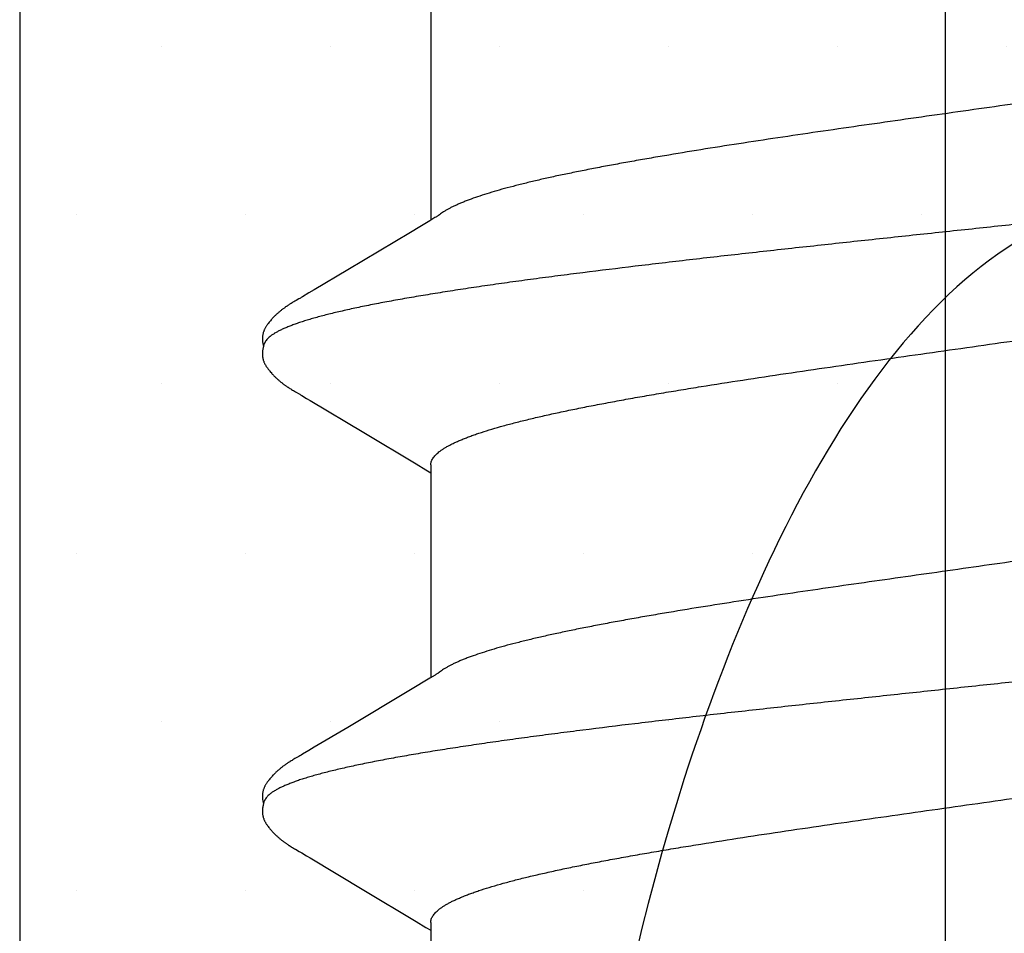
# Model space of a CAD drawing. Units: inches. Extents: x 0 to 13.8, y 0 to 10.6.
# Drawn here: x 5.6 to 5.8, y 6 to 6.1 of the extents above; entities that cross this region are included whole.
import ezdxf

# ---------------------------------------------------------------- set-up
doc = ezdxf.new("R2010")
doc.units = ezdxf.units.IN
doc.header["$MEASUREMENT"] = 0
for name, color, linetype in [('Extrusion', 1, 'Continuous'), ('Fastener', 7, 'Continuous'), ('Sealant', 3, 'Continuous')]:
    doc.layers.add(name, color=color, linetype=linetype)

# ---------------------------------------------------------------- blocks, each defined once
blk = doc.blocks.new('FS327')
blk.add_line((-0.305, 0), (0.9366, 0))
at = {"linetype": 'Continuous'}
for p, q in [((0.31451, -0.0796), (0.315, -0.08042)), ((0.38591, -0.07959), (0.3864, -0.08042)), ((0.28171, -0.08025), (0.3149, -0.08025)), ((0.315, -0.08042), (0.31578, -0.0817)), ((0.35296, -0.08255), (0.35389, -0.08103)), ((0.35311, -0.08025), (0.3863, -0.08025)), ((0.35389, -0.08103), (0.35435, -0.08025)), ((0.3864, -0.08042), (0.38822, -0.08341)), ((0.42436, -0.08254), (0.42529, -0.08103)), ((0.42451, -0.08025), (0.4577, -0.08025)), ((0.42529, -0.08103), (0.42575, -0.08025)), ((0.31578, -0.0817), (0.31595, -0.08197)), ((0.31595, -0.08197), (0.31682, -0.08341)), ((0.34805, -0.09072), (0.35296, -0.08255)), ((0.41946, -0.09071), (0.42436, -0.08254)), ((0.31682, -0.08341), (0.32267, -0.0932)), ((0.38822, -0.08341), (0.39407, -0.09321)), ((0.34305, -0.0991), (0.34805, -0.09072)), ((0.41445, -0.09909), (0.41946, -0.09071)), ((0.32267, -0.0932), (0.32579, -0.09846)), ((0.39407, -0.09321), (0.39719, -0.09846)), ((0.32579, -0.09846), (0.32626, -0.09926)), ((0.32626, -0.09926), (0.32687, -0.10028)), ((0.34226, -0.1004), (0.34272, -0.09964)), ((0.34272, -0.09964), (0.34305, -0.0991)), ((0.39719, -0.09846), (0.39766, -0.09926)), ((0.39766, -0.09926), (0.39827, -0.10028)), ((0.41366, -0.1004), (0.41413, -0.09963)), ((0.41413, -0.09963), (0.41445, -0.09909)), ((0.32687, -0.10028), (0.32699, -0.10048)), ((0.32699, -0.10048), (0.32707, -0.10061)), ((0.32707, -0.10061), (0.32713, -0.10071)), ((0.32713, -0.10071), (0.3272, -0.10084)), ((0.3272, -0.10084), (0.32744, -0.10127)), ((0.32744, -0.10127), (0.32754, -0.10145)), ((0.34161, -0.10153), (0.34171, -0.10136)), ((0.34171, -0.10136), (0.34203, -0.10079)), ((0.34203, -0.10079), (0.34208, -0.1007)), ((0.34208, -0.1007), (0.34216, -0.10058)), ((0.34216, -0.10058), (0.34226, -0.1004)), ((0.39827, -0.10028), (0.39839, -0.10048)), ((0.39839, -0.10048), (0.39847, -0.10061)), ((0.39847, -0.10061), (0.39853, -0.10071)), ((0.39853, -0.10071), (0.3986, -0.10084)), ((0.3986, -0.10084), (0.39884, -0.10127)), ((0.39884, -0.10127), (0.39894, -0.10145)), ((0.41301, -0.10153), (0.41311, -0.10136)), ((0.41311, -0.10136), (0.41343, -0.10079)), ((0.41343, -0.10079), (0.41348, -0.1007)), ((0.41348, -0.1007), (0.41356, -0.10058)), ((0.41356, -0.10058), (0.41366, -0.1004)), ((0.32754, -0.10145), (0.32764, -0.10161)), ((0.32764, -0.10161), (0.32773, -0.10177)), ((0.32773, -0.10177), (0.32782, -0.10191)), ((0.32782, -0.10191), (0.3279, -0.10205)), ((0.3279, -0.10205), (0.32799, -0.10219)), ((0.34126, -0.10211), (0.34134, -0.10197)), ((0.34134, -0.10197), (0.34143, -0.10183)), ((0.34143, -0.10183), (0.34152, -0.10169)), ((0.34152, -0.10169), (0.34161, -0.10153)), ((0.39894, -0.10145), (0.39904, -0.10161)), ((0.39904, -0.10161), (0.39913, -0.10177)), ((0.39913, -0.10177), (0.39922, -0.10191)), ((0.39922, -0.10191), (0.3993, -0.10206)), ((0.3993, -0.10206), (0.39939, -0.10219)), ((0.41266, -0.10211), (0.41275, -0.10197)), ((0.41275, -0.10197), (0.41283, -0.10183)), ((0.41283, -0.10183), (0.41292, -0.10168)), ((0.41292, -0.10168), (0.41301, -0.10153))]:
    blk.add_line(p, q, dxfattribs=at)
for points in [[(0.31406, -0.07891), (0.31408, -0.07893), (0.3141, -0.07895), (0.31412, -0.07898), (0.31414, -0.07901), (0.31416, -0.07905), (0.31419, -0.07908), (0.31421, -0.07912), (0.31425, -0.07917), (0.31428, -0.07922), (0.31432, -0.07929), (0.31437, -0.07937), (0.31443, -0.07947), (0.31451, -0.0796)], [(0.38546, -0.07891), (0.38548, -0.07893), (0.3855, -0.07895), (0.38552, -0.07898), (0.38554, -0.07901), (0.38556, -0.07905), (0.38559, -0.07908), (0.38561, -0.07912), (0.38565, -0.07917), (0.38568, -0.07922), (0.38572, -0.07929), (0.38577, -0.07937), (0.38583, -0.07947), (0.38591, -0.07959)], [(0.32799, -0.10219), (0.32803, -0.10226), (0.32808, -0.10233), (0.32812, -0.1024), (0.32817, -0.10247), (0.32821, -0.10254), (0.32826, -0.10261), (0.32831, -0.10268), (0.32836, -0.10275), (0.32841, -0.10283), (0.32846, -0.1029), (0.32851, -0.10298), (0.32857, -0.10305), (0.32862, -0.10313), (0.32868, -0.10321), (0.32874, -0.10329), (0.3288, -0.10337), (0.32886, -0.10345), (0.32893, -0.10353), (0.32899, -0.10361), (0.32906, -0.1037), (0.32913, -0.10378), (0.3292, -0.10387), (0.32927, -0.10396), (0.32935, -0.10404), (0.32943, -0.10413), (0.32951, -0.10422), (0.32959, -0.10431), (0.32968, -0.10441), (0.32977, -0.1045), (0.32986, -0.10459), (0.32996, -0.10469), (0.33006, -0.10479), (0.33016, -0.10488), (0.33027, -0.10498), (0.33038, -0.10508), (0.33049, -0.10518), (0.3306, -0.10528), (0.33072, -0.10537), (0.33084, -0.10547), (0.33096, -0.10557), (0.33107, -0.10565), (0.33116, -0.10572), (0.33125, -0.10578), (0.33134, -0.10584), (0.33142, -0.1059), (0.3315, -0.10595), (0.33158, -0.106), (0.33166, -0.10604), (0.33174, -0.10609), (0.33182, -0.10613), (0.33189, -0.10617), (0.33197, -0.1062), (0.33205, -0.10624), (0.33212, -0.10627), (0.3322, -0.1063), (0.33228, -0.10633), (0.33236, -0.10636), (0.33244, -0.10639), (0.33252, -0.10641), (0.3326, -0.10643), (0.33269, -0.10645), (0.33277, -0.10647), (0.33286, -0.10648)], [(0.33562, -0.10652), (0.33573, -0.10653), (0.33584, -0.10653), (0.33594, -0.10653), (0.33603, -0.10652), (0.33612, -0.10651), (0.33621, -0.1065), (0.33629, -0.10649), (0.33637, -0.10648), (0.33645, -0.10646), (0.33653, -0.10645), (0.33661, -0.10643), (0.33668, -0.10641), (0.33676, -0.10639), (0.33684, -0.10636), (0.33691, -0.10633), (0.33699, -0.10631), (0.33706, -0.10628), (0.33713, -0.10625), (0.33721, -0.10621), (0.33728, -0.10618), (0.33736, -0.10614), (0.33743, -0.1061), (0.33751, -0.10606), (0.33758, -0.10601), (0.33766, -0.10597), (0.33774, -0.10592), (0.33781, -0.10587), (0.3379, -0.10581), (0.33798, -0.10575), (0.33807, -0.10569), (0.33817, -0.10561), (0.33828, -0.10553), (0.33839, -0.10544), (0.3385, -0.10535), (0.33861, -0.10526), (0.33871, -0.10517), (0.33882, -0.10508), (0.33892, -0.10499), (0.33901, -0.1049), (0.33911, -0.10481), (0.3392, -0.10472), (0.33929, -0.10463), (0.33938, -0.10455), (0.33946, -0.10446), (0.33954, -0.10437), (0.33962, -0.10429), (0.3397, -0.1042), (0.33977, -0.10412), (0.33985, -0.10404), (0.33992, -0.10396), (0.33999, -0.10387), (0.34006, -0.10379), (0.34013, -0.10371), (0.34019, -0.10363), (0.34025, -0.10355), (0.34032, -0.10347), (0.34038, -0.10339), (0.34044, -0.10331), (0.3405, -0.10324), (0.34055, -0.10316), (0.34061, -0.10308), (0.34066, -0.10301), (0.34071, -0.10294), (0.34076, -0.10286), (0.34081, -0.10279), (0.34086, -0.10272), (0.34091, -0.10265), (0.34096, -0.10258), (0.341, -0.10251), (0.34105, -0.10245), (0.34109, -0.10238), (0.34113, -0.10231), (0.34117, -0.10225), (0.34126, -0.10211)], [(0.39939, -0.10219), (0.39943, -0.10226), (0.39948, -0.10233), (0.39952, -0.1024), (0.39957, -0.10247), (0.39961, -0.10254), (0.39966, -0.10261), (0.39971, -0.10268), (0.39976, -0.10275), (0.39981, -0.10283), (0.39986, -0.1029), (0.39991, -0.10298), (0.39997, -0.10305), (0.40002, -0.10313), (0.40008, -0.10321), (0.40014, -0.10329), (0.4002, -0.10337), (0.40026, -0.10345), (0.40033, -0.10353), (0.40039, -0.10361), (0.40046, -0.1037), (0.40053, -0.10378), (0.4006, -0.10387), (0.40068, -0.10396), (0.40075, -0.10404), (0.40083, -0.10413), (0.40091, -0.10422), (0.40099, -0.10431), (0.40108, -0.10441), (0.40117, -0.1045), (0.40126, -0.10459), (0.40136, -0.10469), (0.40146, -0.10479), (0.40156, -0.10488), (0.40167, -0.10498), (0.40178, -0.10508), (0.40189, -0.10518), (0.402, -0.10528), (0.40212, -0.10538), (0.40224, -0.10547), (0.40236, -0.10557), (0.40247, -0.10565), (0.40256, -0.10572), (0.40265, -0.10578), (0.40274, -0.10584), (0.40282, -0.1059), (0.4029, -0.10595), (0.40298, -0.106), (0.40306, -0.10604), (0.40314, -0.10609), (0.40322, -0.10613), (0.40329, -0.10617), (0.40337, -0.1062), (0.40345, -0.10624), (0.40352, -0.10627), (0.4036, -0.1063), (0.40368, -0.10633), (0.40376, -0.10636), (0.40384, -0.10639), (0.40392, -0.10641), (0.404, -0.10643), (0.40409, -0.10645), (0.40417, -0.10647), (0.40426, -0.10648)], [(0.40703, -0.10652), (0.40714, -0.10653), (0.40724, -0.10653), (0.40734, -0.10653), (0.40743, -0.10652), (0.40752, -0.10651), (0.40761, -0.1065), (0.40769, -0.10649), (0.40777, -0.10648), (0.40785, -0.10646), (0.40793, -0.10645), (0.40801, -0.10643), (0.40808, -0.10641), (0.40816, -0.10639), (0.40824, -0.10636), (0.40831, -0.10633), (0.40839, -0.10631), (0.40846, -0.10628), (0.40854, -0.10624), (0.40861, -0.10621), (0.40868, -0.10618), (0.40876, -0.10614), (0.40883, -0.1061), (0.40891, -0.10606), (0.40898, -0.10601), (0.40906, -0.10597), (0.40914, -0.10592), (0.40922, -0.10587), (0.4093, -0.10581), (0.40938, -0.10575), (0.40947, -0.10568), (0.40957, -0.10561), (0.40968, -0.10553), (0.40979, -0.10544), (0.4099, -0.10535), (0.41001, -0.10526), (0.41012, -0.10517), (0.41022, -0.10508), (0.41032, -0.10499), (0.41041, -0.1049), (0.41051, -0.10481), (0.4106, -0.10472), (0.41069, -0.10463), (0.41078, -0.10455), (0.41086, -0.10446), (0.41095, -0.10437), (0.41102, -0.10429), (0.4111, -0.1042), (0.41118, -0.10412), (0.41125, -0.10404), (0.41132, -0.10395), (0.41139, -0.10387), (0.41146, -0.10379), (0.41153, -0.10371), (0.41159, -0.10363), (0.41166, -0.10355), (0.41172, -0.10347), (0.41178, -0.10339), (0.41184, -0.10331), (0.4119, -0.10323), (0.41195, -0.10316), (0.41201, -0.10308), (0.41206, -0.10301), (0.41211, -0.10293), (0.41217, -0.10286), (0.41222, -0.10279), (0.41226, -0.10272), (0.41231, -0.10265), (0.41236, -0.10258), (0.4124, -0.10251), (0.41245, -0.10244), (0.41249, -0.10238), (0.41253, -0.10231), (0.41258, -0.10224), (0.41266, -0.10211)], [(0.33286, -0.10648), (0.33295, -0.1065), (0.33304, -0.10651), (0.33314, -0.10652), (0.33324, -0.10652), (0.33334, -0.10652), (0.33345, -0.10652), (0.33356, -0.10652), (0.33368, -0.10652), (0.3338, -0.10651), (0.33393, -0.10649), (0.33405, -0.10648), (0.33418, -0.10645), (0.3343, -0.10643), (0.33442, -0.1064), (0.33454, -0.10638), (0.33459, -0.10636)], [(0.33405, -0.10617), (0.33406, -0.10618), (0.33414, -0.10621), (0.33422, -0.10624), (0.33432, -0.10628), (0.33441, -0.10631), (0.33452, -0.10634), (0.33464, -0.10637), (0.33476, -0.1064), (0.33488, -0.10643), (0.33501, -0.10646), (0.33514, -0.10648), (0.33527, -0.10649), (0.33539, -0.10651), (0.33551, -0.10652), (0.33562, -0.10652)], [(0.40426, -0.10648), (0.40435, -0.1065), (0.40444, -0.10651), (0.40454, -0.10652), (0.40464, -0.10652), (0.40474, -0.10652), (0.40485, -0.10652), (0.40496, -0.10652), (0.40508, -0.10652), (0.4052, -0.10651), (0.40533, -0.10649), (0.40545, -0.10648), (0.40558, -0.10645), (0.4057, -0.10643), (0.40582, -0.1064), (0.40594, -0.10638), (0.40599, -0.10636)], [(0.40545, -0.10617), (0.40546, -0.10618), (0.40554, -0.10621), (0.40562, -0.10624), (0.40572, -0.10628), (0.40582, -0.10631), (0.40592, -0.10634), (0.40604, -0.10637), (0.40616, -0.1064), (0.40629, -0.10643), (0.40641, -0.10646), (0.40654, -0.10648), (0.40667, -0.1065), (0.40679, -0.10651), (0.40691, -0.10652), (0.40703, -0.10652)]]:
    blk.add_lwpolyline(points, dxfattribs=at)
for points, knots in [([(0.30224, 0.1017), (0.30233, 0.10146), (0.3025, 0.10098), (0.30274, 0.10024), (0.30299, 0.09944), (0.30324, 0.0986), (0.30349, 0.09771), (0.30374, 0.09677), (0.30399, 0.09578), (0.30432, 0.09437), (0.30475, 0.09251), (0.30524, 0.09013), (0.30574, 0.08758), (0.30623, 0.08487), (0.30673, 0.082), (0.30722, 0.07898), (0.30772, 0.07581), (0.30821, 0.07249), (0.30871, 0.06903), (0.30921, 0.06543), (0.3097, 0.06169), (0.31038, 0.05646), (0.31104, 0.05108), (0.3117, 0.04557), (0.31237, 0.03985), (0.31321, 0.03254), (0.31419, 0.02363), (0.31518, 0.01454), (0.316, 0.0069), (0.31666, 0.00074), (0.31715, -0.00388), (0.31765, -0.00849), (0.3183, -0.0146), (0.31896, -0.02068), (0.31962, -0.0267), (0.32012, -0.03115), (0.32061, -0.03555), (0.32127, -0.04128), (0.32209, -0.04827), (0.32293, -0.05511), (0.3236, -0.0604), (0.3241, -0.06419), (0.3246, -0.06785), (0.3251, -0.07138), (0.3256, -0.07475), (0.32609, -0.07798), (0.32659, -0.08105), (0.32708, -0.08397), (0.32758, -0.08672), (0.32807, -0.08932), (0.32849, -0.09138), (0.32883, -0.09295), (0.32916, -0.09439), (0.32949, -0.09578), (0.32983, -0.09711), (0.33008, -0.09803), (0.33033, -0.09891), (0.33057, -0.09974), (0.33082, -0.10052), (0.33107, -0.10125), (0.33132, -0.10194), (0.33157, -0.10257), (0.33182, -0.10315), (0.33206, -0.10369), (0.33231, -0.10417), (0.33256, -0.10461), (0.3328, -0.10499), (0.33305, -0.10533), (0.33326, -0.10557), (0.33343, -0.10574), (0.33359, -0.10589), (0.33379, -0.10604), (0.33397, -0.10614), (0.33405, -0.10617)], [0, 0, 0, 0, 0.003511, 0.007241, 0.011189, 0.015355, 0.01974, 0.024342, 0.029162, 0.034195, 0.04489, 0.056402, 0.068703, 0.081765, 0.095561, 0.110069, 0.125278, 0.141179, 0.157756, 0.174993, 0.192869, 0.211349, 0.249916, 0.269889, 0.290231, 0.331799, 0.37438, 0.417757, 0.461642, 0.483667, 0.505691, 0.52768, 0.5496, 0.593069, 0.614525, 0.635747, 0.656712, 0.677397, 0.717807, 0.756678, 0.775391, 0.793533, 0.811058, 0.827924, 0.844098, 0.859561, 0.874304, 0.888316, 0.90159, 0.914119, 0.925887, 0.931476, 0.936862, 0.947008, 0.951763, 0.956301, 0.960622, 0.964725, 0.968608, 0.972269, 0.975711, 0.978933, 0.981938, 0.984727, 0.987303, 0.989672, 0.991837, 0.993807, 0.995592, 0.99642, 0.997206, 0.998667, 1, 1, 1, 1]), ([(0.37364, 0.1017), (0.37373, 0.10146), (0.3739, 0.10098), (0.37414, 0.10024), (0.37439, 0.09944), (0.37464, 0.0986), (0.37489, 0.09771), (0.37514, 0.09677), (0.37539, 0.09578), (0.37572, 0.09437), (0.37615, 0.0925), (0.37664, 0.09012), (0.37714, 0.08758), (0.37763, 0.08486), (0.37813, 0.08199), (0.37862, 0.07897), (0.37912, 0.0758), (0.37961, 0.07248), (0.38011, 0.06902), (0.38061, 0.06541), (0.38111, 0.06168), (0.38161, 0.05781), (0.38211, 0.05383), (0.38261, 0.04974), (0.38311, 0.04555), (0.38378, 0.03983), (0.38444, 0.03402), (0.38509, 0.02813), (0.38576, 0.02212), (0.38658, 0.01452), (0.3874, 0.00687), (0.38806, 0.00072), (0.38872, -0.00543), (0.38954, -0.01309), (0.39052, -0.02218), (0.39135, -0.02967), (0.39201, -0.03557), (0.39267, -0.0413), (0.39349, -0.04829), (0.39433, -0.05513), (0.395, -0.06041), (0.3955, -0.0642), (0.396, -0.06787), (0.3965, -0.07139), (0.397, -0.07476), (0.39749, -0.07799), (0.39799, -0.08106), (0.39848, -0.08397), (0.39898, -0.08673), (0.39947, -0.08933), (0.39989, -0.09139), (0.40023, -0.09295), (0.40056, -0.0944), (0.40089, -0.09579), (0.40123, -0.09711), (0.40148, -0.09804), (0.40173, -0.09891), (0.40197, -0.09974), (0.40222, -0.10052), (0.40247, -0.10125), (0.40272, -0.10194), (0.40297, -0.10257), (0.40322, -0.10315), (0.40346, -0.10369), (0.40371, -0.10417), (0.40396, -0.10461), (0.4042, -0.10499), (0.40445, -0.10533), (0.40466, -0.10557), (0.40483, -0.10574), (0.40499, -0.10589), (0.40519, -0.10604), (0.40537, -0.10614), (0.40545, -0.10617)], [0, 0, 0, 0, 0.003511, 0.007241, 0.011189, 0.015355, 0.019741, 0.024345, 0.029166, 0.034202, 0.044903, 0.056423, 0.068733, 0.081804, 0.095606, 0.110117, 0.125329, 0.14123, 0.157809, 0.175048, 0.192927, 0.21141, 0.230448, 0.249988, 0.269968, 0.290317, 0.331902, 0.353083, 0.374491, 0.417867, 0.461752, 0.483777, 0.505801, 0.549708, 0.593176, 0.635854, 0.656816, 0.677495, 0.717888, 0.756745, 0.775452, 0.79359, 0.811112, 0.827976, 0.844147, 0.859609, 0.87435, 0.888359, 0.90163, 0.914153, 0.925915, 0.931501, 0.936883, 0.947024, 0.951775, 0.956312, 0.960631, 0.964732, 0.968613, 0.972274, 0.975714, 0.978936, 0.98194, 0.984728, 0.987305, 0.989672, 0.991838, 0.993808, 0.995593, 0.99642, 0.997207, 0.998667, 1, 1, 1, 1]), ([(0.35311, -0.08025), (0.35303, -0.08025), (0.35286, -0.08024), (0.3526, -0.08018), (0.35235, -0.08007), (0.35209, -0.07993), (0.35184, -0.07975), (0.35158, -0.07953), (0.35133, -0.07927), (0.35108, -0.07897), (0.35082, -0.07863), (0.35057, -0.07825), (0.35032, -0.07784), (0.35006, -0.07738), (0.34981, -0.07689), (0.34955, -0.07635), (0.3493, -0.07578), (0.34905, -0.07517), (0.34879, -0.07452), (0.34853, -0.07383), (0.34828, -0.07311), (0.34793, -0.07207), (0.3475, -0.07068), (0.34699, -0.0689), (0.34648, -0.06699), (0.34597, -0.06494), (0.34547, -0.06278), (0.34496, -0.06048), (0.34445, -0.05807), (0.34394, -0.05554), (0.34344, -0.05289), (0.34293, -0.05012), (0.34241, -0.04725), (0.3419, -0.04427), (0.34139, -0.04121), (0.3407, -0.03696), (0.33984, -0.0315), (0.33883, -0.02479), (0.33782, -0.0179), (0.33681, -0.01088), (0.3358, -0.00377), (0.33479, 0.00336), (0.33378, 0.01047), (0.33277, 0.0175), (0.33176, 0.0244), (0.33091, 0.03005), (0.33022, 0.03447), (0.32954, 0.03872), (0.32886, 0.04288), (0.32817, 0.04691), (0.32766, 0.04979), (0.32715, 0.05257), (0.32664, 0.05523), (0.32613, 0.05777), (0.32563, 0.0602), (0.32512, 0.06251), (0.32461, 0.06469), (0.32411, 0.06675), (0.3236, 0.06867), (0.32309, 0.07046), (0.32266, 0.07187), (0.32231, 0.07292), (0.32205, 0.07365), (0.3218, 0.07435), (0.32155, 0.07501), (0.32129, 0.07563), (0.32104, 0.07621), (0.32078, 0.07675), (0.32061, 0.0771), (0.32052, 0.07726)], [0, 0, 0, 0, 0.001566, 0.00317, 0.004848, 0.006631, 0.008546, 0.010612, 0.012847, 0.015261, 0.017865, 0.020666, 0.023671, 0.026884, 0.030309, 0.033952, 0.037813, 0.041897, 0.046204, 0.050733, 0.055481, 0.060446, 0.071016, 0.082421, 0.09463, 0.107612, 0.121348, 0.135824, 0.15103, 0.166959, 0.183607, 0.200963, 0.218987, 0.237623, 0.256817, 0.276509, 0.317153, 0.359099, 0.402055, 0.445959, 0.490343, 0.534828, 0.579268, 0.623186, 0.666248, 0.708267, 0.728819, 0.749005, 0.788003, 0.806687, 0.82475, 0.842144, 0.85885, 0.874859, 0.890158, 0.904731, 0.91856, 0.931628, 0.943915, 0.9554, 0.966059, 0.971069, 0.975862, 0.980434, 0.984785, 0.988916, 0.992827, 0.996521, 1, 1, 1, 1]), ([(0.42451, -0.08025), (0.42443, -0.08025), (0.42426, -0.08024), (0.424, -0.08018), (0.42375, -0.08007), (0.42349, -0.07993), (0.42324, -0.07975), (0.42298, -0.07953), (0.42273, -0.07927), (0.42248, -0.07897), (0.42222, -0.07863), (0.42197, -0.07825), (0.42172, -0.07784), (0.42146, -0.07738), (0.42121, -0.07689), (0.42095, -0.07635), (0.4207, -0.07578), (0.42045, -0.07517), (0.42019, -0.07452), (0.41994, -0.07383), (0.41968, -0.07311), (0.41933, -0.07207), (0.4189, -0.07068), (0.41839, -0.0689), (0.41788, -0.06699), (0.41737, -0.06495), (0.41687, -0.06278), (0.41636, -0.06049), (0.41585, -0.05808), (0.41535, -0.05555), (0.41484, -0.0529), (0.41433, -0.05013), (0.41382, -0.04726), (0.4133, -0.04428), (0.41279, -0.04122), (0.4121, -0.03698), (0.41124, -0.03152), (0.41023, -0.02481), (0.40922, -0.01792), (0.40821, -0.0109), (0.4072, -0.00379), (0.40619, 0.00334), (0.40518, 0.01045), (0.40417, 0.01748), (0.40316, 0.02438), (0.40231, 0.03003), (0.40162, 0.03445), (0.40095, 0.03871), (0.40026, 0.04287), (0.39957, 0.0469), (0.39906, 0.04978), (0.39855, 0.05256), (0.39804, 0.05522), (0.39754, 0.05777), (0.39703, 0.06019), (0.39652, 0.0625), (0.39601, 0.06469), (0.39551, 0.06674), (0.395, 0.06867), (0.39449, 0.07046), (0.39406, 0.07187), (0.39371, 0.07292), (0.39346, 0.07365), (0.3932, 0.07435), (0.39295, 0.07501), (0.39269, 0.07563), (0.39244, 0.07621), (0.39218, 0.07675), (0.39201, 0.0771), (0.39192, 0.07726)], [0, 0, 0, 0, 0.001566, 0.003169, 0.004847, 0.00663, 0.008545, 0.010611, 0.012845, 0.015259, 0.017863, 0.020663, 0.023667, 0.026879, 0.030304, 0.033945, 0.037806, 0.041888, 0.046194, 0.050721, 0.055467, 0.06043, 0.070994, 0.08239, 0.094591, 0.107568, 0.1213, 0.135774, 0.150978, 0.166905, 0.18355, 0.200904, 0.218924, 0.237557, 0.256746, 0.276433, 0.317057, 0.358988, 0.401945, 0.445849, 0.49023, 0.534715, 0.579158, 0.623074, 0.666139, 0.708177, 0.728738, 0.748931, 0.787939, 0.806627, 0.824693, 0.842091, 0.8588, 0.874811, 0.89011, 0.904684, 0.918519, 0.931596, 0.943893, 0.955387, 0.966052, 0.971065, 0.975859, 0.980433, 0.984785, 0.988916, 0.992827, 0.996521, 1, 1, 1, 1]), ([(0.28428, 0.07572), (0.28444, 0.07534), (0.28477, 0.07453), (0.28523, 0.07326), (0.28569, 0.07186), (0.28616, 0.07034), (0.28662, 0.06869), (0.28709, 0.06694), (0.28755, 0.06507), (0.28802, 0.0631), (0.28848, 0.06102), (0.28894, 0.05885), (0.28941, 0.05657), (0.28987, 0.05421), (0.29033, 0.05175), (0.29096, 0.04829), (0.29175, 0.04376), (0.29268, 0.03809), (0.29361, 0.03216), (0.29454, 0.02603), (0.29547, 0.01975), (0.29639, 0.01336), (0.29763, 0.00471), (0.29885, -0.00397), (0.30009, -0.01262), (0.30101, -0.01901), (0.30193, -0.02528), (0.30286, -0.0314), (0.30378, -0.03732), (0.30457, -0.04212), (0.3052, -0.04584), (0.30567, -0.04851), (0.30614, -0.05111), (0.3066, -0.05361), (0.30707, -0.05602), (0.30754, -0.05833), (0.308, -0.06053), (0.30846, -0.06263), (0.30893, -0.06462), (0.30939, -0.0665), (0.30985, -0.06828), (0.31032, -0.06994), (0.31078, -0.0715), (0.31124, -0.07293), (0.31164, -0.07405), (0.31196, -0.07488), (0.31219, -0.07545), (0.31243, -0.076), (0.31266, -0.07651), (0.31289, -0.07699), (0.31312, -0.07744), (0.31336, -0.07786), (0.31359, -0.07824), (0.31382, -0.07859), (0.31398, -0.0788), (0.31406, -0.07891)], [0, 0, 0, 0, 0.007843, 0.016434, 0.025776, 0.035868, 0.046686, 0.058204, 0.070394, 0.083237, 0.096714, 0.110808, 0.125504, 0.140788, 0.156645, 0.173063, 0.207544, 0.244045, 0.282199, 0.321582, 0.361839, 0.402788, 0.444283, 0.52784, 0.569308, 0.610369, 0.650584, 0.689742, 0.727802, 0.764479, 0.78219, 0.799422, 0.816132, 0.832279, 0.847824, 0.862731, 0.876989, 0.890597, 0.903551, 0.915846, 0.927475, 0.938428, 0.948691, 0.958242, 0.967062, 0.971195, 0.975141, 0.978898, 0.982468, 0.985849, 0.989041, 0.992049, 0.994875, 0.997523, 1, 1, 1, 1]), ([(0.35568, 0.07572), (0.35584, 0.07534), (0.35617, 0.07453), (0.35663, 0.07326), (0.35709, 0.07186), (0.35756, 0.07034), (0.35802, 0.06869), (0.35849, 0.06693), (0.35895, 0.06507), (0.35942, 0.06309), (0.35988, 0.06101), (0.36034, 0.05884), (0.36081, 0.05656), (0.36127, 0.0542), (0.36173, 0.05174), (0.36236, 0.04828), (0.36315, 0.04375), (0.36408, 0.03808), (0.36502, 0.03215), (0.36595, 0.02602), (0.36687, 0.01974), (0.3678, 0.01334), (0.36903, 0.0047), (0.37026, -0.00398), (0.37149, -0.01264), (0.37241, -0.01903), (0.37333, -0.0253), (0.37426, -0.03141), (0.37518, -0.03733), (0.37597, -0.04213), (0.3766, -0.04584), (0.37707, -0.04852), (0.37754, -0.05112), (0.37801, -0.05362), (0.37847, -0.05603), (0.37894, -0.05833), (0.3794, -0.06053), (0.37986, -0.06263), (0.38033, -0.06462), (0.38079, -0.06651), (0.38125, -0.06828), (0.38172, -0.06995), (0.38218, -0.0715), (0.38265, -0.07293), (0.38304, -0.07405), (0.38336, -0.07488), (0.38359, -0.07546), (0.38383, -0.076), (0.38406, -0.07651), (0.38429, -0.07699), (0.38452, -0.07744), (0.38476, -0.07786), (0.38499, -0.07824), (0.38522, -0.07859), (0.38538, -0.0788), (0.38546, -0.07891)], [0, 0, 0, 0, 0.007843, 0.016434, 0.025779, 0.035873, 0.046697, 0.058222, 0.070422, 0.083274, 0.09676, 0.110858, 0.125556, 0.140839, 0.156696, 0.173117, 0.207604, 0.244112, 0.282275, 0.321674, 0.361948, 0.402899, 0.44439, 0.527949, 0.569414, 0.610471, 0.650687, 0.689843, 0.727885, 0.764545, 0.782251, 0.799479, 0.816186, 0.832329, 0.847871, 0.862776, 0.877032, 0.890637, 0.90359, 0.915884, 0.927509, 0.938457, 0.948712, 0.958257, 0.967072, 0.971203, 0.975147, 0.978904, 0.982472, 0.985852, 0.989044, 0.99205, 0.994876, 0.997524, 1, 1, 1, 1])]:
    blk.add_open_spline(points, degree=3, knots=knots, dxfattribs=at)

msp = doc.modelspace()

# ---------------------------------------------------------------- hatches: boundary and pattern name
at = {"layer": 'Sealant'}
h = msp.add_hatch(dxfattribs=at)
h.set_pattern_fill('DOTS', color=256, scale=0.375)
h.set_pattern_definition([(0, (5.245047, 6.960434), (0.0131836, 0.0263672), [0, -0.0263672])])
edge = h.paths.add_edge_path()
edge.add_line((5.762859, 6.21642), (5.649469, 6.21642))
edge.add_arc((5.649469, 6.18542), 0.031, 90, 180)
edge.add_line((5.618469, 6.18542), (5.618469, 4.72642))
edge.add_arc((5.649469, 4.72642), 0.031, 180, 270)
edge.add_line((5.649469, 4.69542), (5.971252, 4.69542))
edge.add_arc((5.971252, 4.72642), 0.031, 270, 410.40445)
edge.add_arc((6.118483, 4.90442), 0.2, 183.74449, 230.40445, ccw=False)
edge.add_spline(control_points=[(5.91891, 4.891359), (5.909795, 4.887945), (5.877011, 4.873723), (5.888878, 4.798657), (5.801442, 4.755638), (5.674294, 4.812576), (5.771036, 5.041036), (5.657917, 5.266245), (5.755242, 5.533228), (5.720695, 5.768746), (5.690892, 5.942693), (5.744738, 6.059957), (5.762859, 6.077388)], knot_values=[0.1698836, 0.1698836, 0.1698836, 0.1698836, 0.1972552, 0.2733671, 0.3402561, 0.4497704, 0.5954884, 0.9469338, 1.164511, 1.4086503, 1.6417605, 1.7198198, 1.7198198, 1.7198198, 1.7198198], degree=3, periodic=0)
edge.add_line((5.762859, 6.077388), (5.762859, 6.21642))
edge = h.paths.add_edge_path(flags=17)
edge.add_spline(control_points=[(5.762859, 6.077388), (5.77079, 6.085016), (5.802178, 6.104008), (5.861919, 6.070239), (5.905078, 6.060582), (5.920415, 6.05715)], knot_values=[0, 0, 0, 0, 0.0341598, 0.1216521, 0.1698836, 0.1698836, 0.1698836, 0.1698836], degree=3, periodic=0)
edge.add_arc((6.118483, 6.02942), 0.2, 137.52063, 172.03034, ccw=False)
edge.add_arc((5.948116, 6.18542), 0.031, 317.52063, 450)
edge.add_line((5.948116, 6.21642), (5.762859, 6.21642))
edge.add_line((5.762859, 6.21642), (5.762859, 6.077388))

# ---------------------------------------------------------------- linework, layer by layer
at = {"layer": 'Extrusion', "linetype": 'ByBlock'}
msp.add_lwpolyline([(6.194221, 5.955259, 2.378748), (6.042745, 5.955259, -0.2504141), (6.05305, 5.919974), (5.988896, 5.919974, -0.3147741), (5.930676, 5.960657, -0.280093), (5.970979, 6.164485, 0.6523854), (5.948116, 6.21642), (5.649469, 6.21642, 0.4142136), (5.618469, 6.18542), (5.618469, 4.72642, 0.4142136), (5.649469, 4.69542), (5.971252, 4.69542, 0.7028408), (5.99101, 4.750307, -0.3177655), (5.930676, 4.973183, -0.3147741), (5.988896, 5.013866), (6.05305, 5.013866, -0.2504141), (6.042745, 4.978581, 2.378748), (6.194221, 4.978581, -0.2504141)], format="xyb", dxfattribs=at)
at = {"layer": 'Sealant'}
msp.add_open_spline([(5.920415, 6.05715), (5.905078, 6.060582), (5.861919, 6.070239), (5.774728, 6.119524), (5.689059, 5.953394), (5.720695, 5.768746), (5.755242, 5.533228), (5.657917, 5.266245), (5.771036, 5.041036), (5.674294, 4.812576), (5.801442, 4.755638), (5.888878, 4.798657), (5.877011, 4.873723), (5.909795, 4.887945), (5.91891, 4.891359)], degree=3, knots=[0, 0, 0, 0, 0.0482316, 0.1357238, 0.2479429, 0.481053, 0.7251923, 0.9427696, 1.294215, 1.439933, 1.5494473, 1.6163363, 1.6924482, 1.7198198, 1.7198198, 1.7198198, 1.7198198], dxfattribs=at)

# ---------------------------------------------------------------- block references
at = {"layer": 'Fastener', "rotation": 270}
msp.add_blockref('FS327', (5.762859, 6.40442), dxfattribs=at)

doc.saveas('drawing.dxf')
